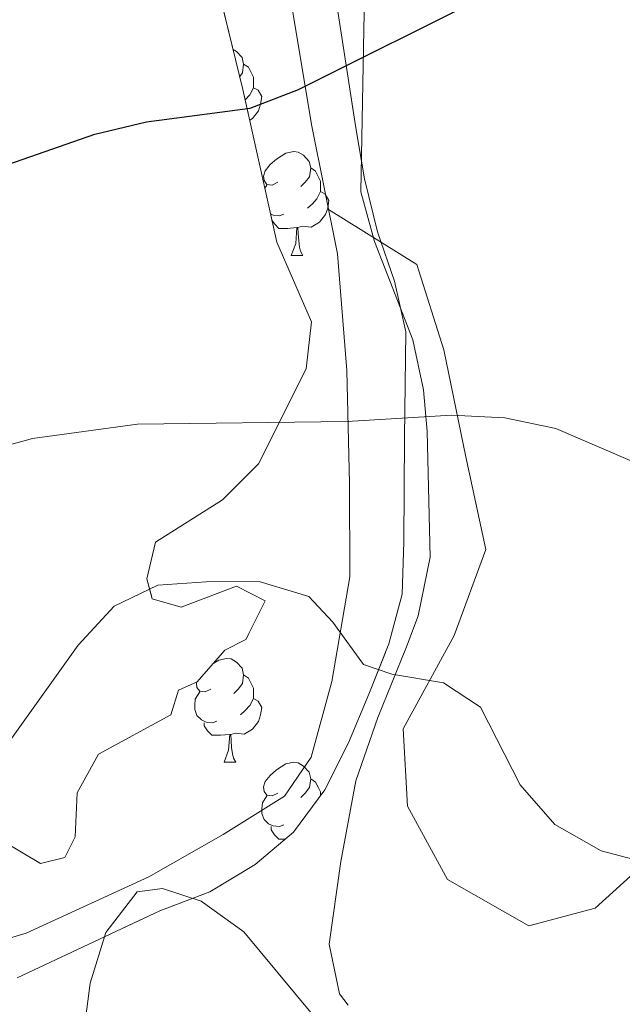
# Model space of a CAD drawing. Extents: x 575557 to 580051, y 765680 to 768701.
# Drawn here: x 579278 to 579336, y 767005 to 767100 of the extents above; entities that cross this region are included whole.
import ezdxf

# ---------------------------------------------------------------- set-up
doc = ezdxf.new("R2010")
doc.units = 0
doc.header["$MEASUREMENT"] = 0
doc.linetypes.add('DGN Style 3', pattern=[54.026588, 38.59042, -15.436168])
for name, color, linetype in [('Nivel 20', 7, 'Continuous'), ('Nivel 21', 7, 'Continuous'), ('Nivel 35', 7, 'Continuous'), ('Nivel 36', 7, 'Continuous'), ('Nivel 4', 7, 'Continuous'), ('Nivel 5', 7, 'Continuous'), ('Nivel 57', 7, 'Continuous'), ('Nivel 61', 7, 'Continuous')]:
    doc.layers.add(name, color=color, linetype=linetype)
doc.linetypes.add('5zonar', pattern='A,-5,[1,dgnlstyle.shx,S=0.08,R=0,X=0,Y=0],-5', length=10)

msp = doc.modelspace()

# ---------------------------------------------------------------- linework, layer by layer
at = {"layer": 'Nivel 20', "color": 19, "linetype": 'Continuous', "lineweight": 0, "ltscale": 0.5}
msp.add_polyline3d([(579294.621, 767156.258, 417.579), (579297.303, 767146.248, 420.102), (579299.235, 767136.482, 422.09), (579300.681, 767125.094, 422.253), (579301.984, 767116.32, 424.333), (579306.329, 767090.189, 427.406), (579308.84, 767077.687, 430.39), (579309.724, 767066.419, 432.378), (579309.983, 767055.521, 435.15), (579310.042, 767046.49, 436.857), (579308.302, 767036.389, 439.1), (579306.295, 767029.088, 440.608), (579303.704, 767025.334, 440.97), (579297.811, 767021.621, 442.322), (579290.613, 767017.525, 442.322), (579278.752, 767012.09, 440.915), (579271.293, 767009.861, 439.782), (579253.686, 767006.756, 439.633)], dxfattribs=at)
at = {"layer": 'Nivel 21', "color": 19, "linetype": 'DGN Style 3', "lineweight": 0}
msp.add_polyline3d([(579311.572, 767107.352, 423.53), (579311.376, 767099.378, 425.362), (579311.105, 767083.681, 427.051), (579312.418, 767078.878, 427.4), (579316.12, 767069.388, 428.478), (579317.131, 767064.557, 429.366), (579317.486, 767060.553, 430.416), (579317.792, 767048.39, 434.401), (579316.642, 767042.747, 435.16), (579315.505, 767039.737, 435.506), (579312.747, 767032.93, 437.182), (579310.608, 767026.812, 437.774), (579309.164, 767019.017, 437.949), (579308.033, 767011.037, 438.448), (579309.047, 767006.217, 439.139), (579309.878, 767005.132, 439.327)], dxfattribs=at)
at = {"layer": 'Nivel 35', "color": 92, "linetype": '5zonar', "lineweight": 0, "ltscale": 0.5}
for points in [[(579308.276, 767104.914, 430.132), (579310.623, 767089.881, 430.133), (579311.449, 767084.932, 430.587), (579312.688, 767079.83, 431.791), (579314.339, 767075.045, 432.856), (579315.425, 767070.176, 433.213), (579315.31, 767059.978, 435.691), (579315.281, 767054.933, 436.296), (579315.252, 767049.888, 437.754), (579315.098, 767044.842, 438.751), (579313.805, 767040.029, 439.155), (579311.861, 767035.167, 439.792), (579309.898, 767030.482, 440.857), (579307.624, 767025.921, 442.284), (579304.599, 767021.852, 442.44), (579300.898, 767018.728, 443.693), (579296.519, 767016.081, 444.902), (579291.67, 767014.249, 444.945), (579277.909, 767007.787, 444.945)], [(579276.639, 767020.921, 440.585), (579280.14, 767018.826, 440.585), (579282.504, 767019.402, 440.915), (579283.487, 767021.402, 441.593), (579283.708, 767025.639, 442.571), (579285.739, 767029.389, 442.608), (579292.752, 767033.173, 442.564), (579293.484, 767035.544, 442.564), (579295.285, 767036.366, 441.056), (579297.943, 767039.435, 441.056), (579299.992, 767040.445, 440.29), (579301.836, 767044.194, 439.28), (579299.086, 767045.609, 439.175), (579293.743, 767043.58, 439.081), (579290.935, 767044.372, 438.44), (579290.424, 767046.299, 437.954), (579291.272, 767049.855, 437.58), (579297.723, 767053.946, 435.543), (579301.192, 767057.418, 434.571), (579305.799, 767066.58, 431.294), (579306.33, 767071.13, 429.73), (579302.978, 767078.831, 428.902), (579301.887, 767083.745, 428.011), (579299.704, 767093.571, 427.667), (579297.346, 767103.225, 425.576)]]:
    msp.add_polyline3d(points, dxfattribs=at)
at = {"layer": 'Nivel 36', "color": 92, "linetype": 'Continuous', "lineweight": 0, "flags": 128}
for points in [[(579298.758, 767097.446), (579299.085, 767097.251), (579299.615, 767096.666), (579299.775, 767096.026), (579299.665, 767095.176), (579299.394, 767094.839)], [(579299.775, 767096.026), (579300.25, 767095.711), (579300.565, 767095.071), (579300.725, 767094.751), (579300.725, 767094.171), (579300.725, 767093.746), (579300.355, 767093.056), (579299.935, 767092.576), (579299.927, 767092.569)], [(579300.725, 767093.746), (579301.18, 767093.496), (579301.525, 767092.881), (579301.415, 767092.156), (579301.205, 767091.516), (579300.62, 767090.776), (579300.36, 767090.619)], [(579303.065, 767084.611), (579302.535, 767084.346), (579302.005, 767084.401), (579301.74, 767084.771), (579301.685, 767085.196), (579301.845, 767085.716), (579302.325, 767086.311), (579302.96, 767086.841), (579303.86, 767087.426), (579304.605, 767087.586), (579305.03, 767087.531), (579305.56, 767087.216), (579306.09, 767086.631), (579306.25, 767085.991), (579306.14, 767085.141), (579305.715, 767084.611), (579305.295, 767084.186)], [(579306.25, 767085.991), (579306.725, 767085.676), (579307.04, 767085.036), (579307.2, 767084.716), (579307.2, 767084.136), (579307.2, 767083.711), (579306.83, 767083.021), (579306.41, 767082.541), (579305.93, 767082.121)], [(579301.82, 767084.046), (579302.005, 767084.346)], [(579307.2, 767083.711), (579307.655, 767083.461), (579308, 767082.846), (579307.89, 767082.121), (579307.68, 767081.481), (579307.095, 767080.741), (579306.3, 767080.261), (579305.45, 767080.366), (579305.02, 767080.236)], [(579303.65, 767081.531), (579303.225, 767081.371), (579302.64, 767081.431), (579302.375, 767081.548)], [(579302.43, 767081.299), (579302.43, 767081.371)], [(579304.91, 767080.236), (579304.02, 767080.151), (579303.175, 767080.151), (579302.75, 767080.581), (579302.511, 767080.936)], [(579304.365, 767077.551), (579304.8, 767078.711), (579304.91, 767080.236), (579305.02, 767080.236), (579305.055, 767079.651), (579305.09, 767078.966), (579305.16, 767078.351), (579305.275, 767077.951), (579305.49, 767077.551)], [(579304.365, 767077.551), (579305.49, 767077.551)], [(579296.747, 767038.055), (579297.385, 767038.469), (579298.13, 767038.629), (579298.555, 767038.574), (579299.085, 767038.259), (579299.615, 767037.674), (579299.775, 767037.034), (579299.665, 767036.184), (579299.24, 767035.654), (579298.82, 767035.229)], [(579299.775, 767037.034), (579300.25, 767036.719), (579300.565, 767036.079), (579300.725, 767035.759), (579300.725, 767035.179), (579300.725, 767034.754), (579300.355, 767034.064), (579299.935, 767033.584), (579299.455, 767033.164)], [(579296.59, 767035.654), (579296.06, 767035.389), (579295.53, 767035.444), (579295.265, 767035.814), (579295.21, 767036.239), (579295.243, 767036.347)], [(579297.175, 767032.574), (579296.75, 767032.414), (579296.165, 767032.474), (579295.69, 767032.684), (579295.265, 767033.109), (579295.05, 767033.694), (579295.05, 767034.114), (579295.105, 767034.699), (579295.53, 767035.389)], [(579300.725, 767034.754), (579301.18, 767034.504), (579301.525, 767033.889), (579301.415, 767033.164), (579301.205, 767032.524), (579300.62, 767031.784), (579299.825, 767031.304), (579298.975, 767031.409), (579298.545, 767031.279)], [(579298.435, 767031.279), (579297.545, 767031.194), (579296.7, 767031.194), (579296.275, 767031.624), (579295.955, 767032.099), (579295.955, 767032.414)], [(579297.89, 767028.594), (579298.325, 767029.754), (579298.435, 767031.279), (579298.545, 767031.279), (579298.58, 767030.694), (579298.615, 767030.009), (579298.685, 767029.394), (579298.8, 767028.994), (579299.015, 767028.594)], [(579297.89, 767028.594), (579299.015, 767028.594)], [(579303.065, 767025.619), (579302.535, 767025.354), (579302.005, 767025.409), (579301.74, 767025.779), (579301.685, 767026.204), (579301.845, 767026.724), (579302.325, 767027.319), (579302.96, 767027.849), (579303.86, 767028.434), (579304.605, 767028.594), (579305.03, 767028.539), (579305.56, 767028.224), (579306.09, 767027.639), (579306.25, 767026.999), (579306.14, 767026.149), (579305.715, 767025.619), (579305.295, 767025.194)], [(579306.25, 767026.999), (579306.725, 767026.684), (579307.04, 767026.044), (579307.2, 767025.724), (579307.2, 767025.351)], [(579303.65, 767022.539), (579303.225, 767022.379), (579302.64, 767022.439), (579302.165, 767022.649), (579301.74, 767023.074), (579301.525, 767023.659), (579301.525, 767024.079), (579301.58, 767024.664), (579302.005, 767025.354)], [(579303.778, 767021.159), (579303.175, 767021.159), (579302.75, 767021.589), (579302.43, 767022.064), (579302.43, 767022.379)]]:
    msp.add_lwpolyline(points, dxfattribs=at)
at = {"layer": 'Nivel 36', "color": 92, "linetype": 'Continuous', "lineweight": 0}
msp.add_polyline3d([(579365.23, 767036.759, 433.04), (579358.006, 767036.279, 430.435), (579351.918, 767033.872, 431.226), (579345.795, 767027.292, 433.706), (579340.235, 767020.404, 435.999), (579333.734, 767014.507, 435.999), (579327.33, 767012.783, 436.828), (579319.452, 767017.278, 436.697), (579315.606, 767024.353, 436.659), (579315.184, 767031.825, 436.459), (579320.107, 767040.826, 434.391), (579323.167, 767049.13, 432.422), (579321.239, 767058.086, 430.154), (579319.116, 767068.411, 428.061), (579316.508, 767076.678, 427.232), (579307.975, 767081.994, 429.362)], dxfattribs=at)
at = {"layer": 'Nivel 4', "color": 25, "linetype": 'Continuous', "lineweight": 30, "elevation": 425, "flags": 128}
msp.add_lwpolyline([(579161.751, 767051.003), (579164.219, 767051.086), (579169.441, 767050.737), (579179.838, 767050.741), (579189.757, 767049.461), (579204.663, 767045.423), (579209.774, 767044.771), (579214.772, 767044.925), (579219.771, 767045.621), (579229.432, 767048.561), (579239.639, 767049.639), (579242.864, 767051.716), (579244.898, 767055.03), (579248.635, 767064.522), (579251.222, 767068.899), (579257.757, 767076.524), (579261.74, 767079.619), (579266.09, 767082.083), (579270.778, 767084.168), (579285.407, 767089.242), (579290.382, 767090.458), (579300.401, 767091.769), (579305.063, 767093.576), (579323.375, 767102.758)], dxfattribs=at)
at = {"layer": 'Nivel 5', "color": 25, "linetype": 'Continuous', "lineweight": 0, "flags": 128}
for points, elevation in [([(579274.46, 767058.526), (579279.372, 767059.866), (579289.515, 767061.241), (579309.756, 767061.499), (579319.842, 767062.125), (579325.014, 767061.848), (579329.941, 767060.821), (579339.186, 767056.834), (579352.562, 767049.572), (579361.93, 767045.772), (579370.929, 767041.222), (579375.922, 767039.698), (579380.84, 767039.979), (579385.562, 767041.879), (579390.093, 767044.275), (579404.446, 767049.477)], 430), ([(579274.914, 767027.511), (579283.801, 767039.902), (579287.264, 767043.662), (579291.486, 767045.683), (579296.156, 767046.025), (579301.263, 767046.059), (579306.068, 767044.595), (579308.389, 767042.119), (579311.343, 767038.028), (579314.09, 767037.112), (579319.078, 767036.272), (579322.644, 767033.929), (579326.493, 767026.418), (579329.819, 767022.578), (579334.32, 767020.054), (579339.312, 767018.717)], 435), ([(579284.298, 767002.286), (579284.95, 767007.273), (579286.475, 767012.141), (579289.501, 767016.085), (579291.928, 767016.412), (579295.673, 767015.191), (579299.804, 767012.229), (579306.27, 767004.423)], 440)]:
    msp.add_lwpolyline(points, dxfattribs=dict(at, elevation=elevation))
at = {"layer": 'Nivel 57', "color": 92, "linetype": 'DGN Style 3', "lineweight": 0, "flags": 128}
msp.add_lwpolyline([(579063.544, 767146.578), (579062.598, 767148.316), (579059.235, 767148.231), (579054.893, 767145.587), (579050.801, 767142.694), (579046.391, 767140.859), (579041.347, 767140.701), (579036.177, 767140.667), (579032.251, 767140.953), (579027.875, 767143.478), (579026.253, 767143.903), (579025.287, 767139.225), (579026.067, 767134.248), (579026.842, 767130.142), (579029.468, 767126.38), (579033.611, 767123.647), (579038.235, 767121.435), (579040.612, 767119.769), (579042.262, 767115.171), (579042.233, 767110.126), (579042.269, 767104.676), (579042.3, 767099.974), (579042.334, 767094.715), (579042.553, 767089.886), (579043.533, 767084.831), (579043.428, 767079.926), (579042.402, 767074.999), (579041.251, 767070.071), (579039.226, 767065.448), (579036.776, 767060.904), (579032.579, 767051.675), (579029.751, 767047.635), (579026.652, 767045.31), (579021.738, 767044.344), (579016.913, 767042.573), (579012.987, 767039.615), (579009.398, 767036.041), (579005.617, 767033.214), (579001.639, 767032.066), (578997.462, 767032.662), (578993.397, 767035.189), (578990.946, 767038.411), (578989.855, 767043.325), (578989.324, 767048.304), (578988.978, 767053.397), (578989.045, 767063.704), (578989.626, 767068.673), (578990.652, 767073.662), (578991.57, 767076.097), (578995.976, 767078.555), (578999.701, 767080.448), (579001.926, 767083.143), (579002.828, 767087.943), (579002.05, 767092.609), (578999.53, 767096.952), (578996.55, 767101.195), (578995.147, 767106.031), (578995.265, 767110.876), (578996.862, 767115.656), (578997.88, 767120.547), (579000.155, 767125.046), (579003.373, 767128.998), (579006.456, 767132.936), (579008.026, 767136.478), (579007.709, 767141.29), (579006.618, 767146.203), (579005.029, 767150.989), (579003.938, 767155.902), (579003.905, 767160.947), (579003.807, 767164.877), (579001.484, 767169.214), (578999.413, 767171.568), (578997.041, 767172.237), (578995.117, 767171.228), (578994.216, 767166.239), (578992.326, 767161.365), (578991.793, 767156.439), (578992.787, 767151.421), (578994.593, 767146.809), (578995.119, 767142.577), (578993.778, 767138.146), (578987.63, 767129.922), (578985.327, 767125.634), (578983.253, 767120.795), (578980.59, 767116.759), (578977.435, 767113.375), (578976.21, 767110.315), (578976.983, 767104.904), (578976.899, 767100.291), (578976.879, 767089.793), (578975.617, 767085.202), (578975.162, 767080.287), (578975.229, 767070.073), (578975.297, 767059.766), (578975.329, 767054.814), (578975.363, 767049.769), (578975.311, 767048.087), (578971.387, 767048.186), (578966.887, 767050.461), (578958.177, 767055.801), (578942.448, 767061.298), (578945.4, 767050.382), (578949.573, 767050.41), (578967.817, 767041.685), (578971.329, 767038.096), (578974.655, 767034.318), (578978.352, 767030.917), (578982.157, 767027.293), (578985.933, 767024.116), (578989.688, 767020.665), (578994.068, 767018.315), (578997.951, 767015.101), (579001.091, 767011.136), (579004.626, 767007.374), (579007.562, 767003.004), (579010.512, 766999.364), (579014.58, 766996.338), (579016.967, 766993.24), (579020.878, 766989.56), (579024.108, 766985.921), (579026.511, 766981.593), (579032.458, 766967.681), (579034.372, 766962.706), (579035.138, 766957.92), (579035.286, 766952.619), (579036.884, 766948.153), (579039.294, 766943.215), (579040.545, 766938.274), (579040.713, 766933.318), (579040.386, 766928.187), (579039.225, 766923.691), (579037.266, 766918.815), (579036.611, 766913.957), (579037.329, 766908.979), (579038.881, 766903.833), (579039.957, 766898.817), (579040.602, 766894.24), (579040.834, 766888.964), (579041.118, 766883.831), (579041.361, 766873.913), (579041.951, 766869.149), (579046.184, 766859.958), (579047.524, 766855.109), (579048.491, 766850.133), (579049.085, 766845.154), (579049.492, 766840.112), (579049.979, 766834.838), (579050.081, 766829.721), (579051.769, 766825.241), (579054.724, 766821.149), (579057.058, 766816.537), (579061.014, 766807.14), (579063.066, 766802.83), (579068.67, 766788.59), (579072.811, 766779.538), (579074.395, 766774.569), (579075.864, 766769.966), (579075.897, 766764.859), (579076.056, 766759.703), (579075.732, 766754.458), (579073.744, 766749.992), (579070.414, 766746.263), (579066.7, 766742.812), (579062.483, 766739.982), (579057.95, 766737.834), (579049.224, 766732.584), (579044.532, 766730.454), (579035.656, 766725.722), (579031.137, 766723.582), (579021.615, 766720.15), (579017.182, 766717.733), (579013.32, 766714.558), (579010.064, 766710.531), (579008.395, 766705.868), (579006.057, 766701.43), (579004.15, 766696.516), (579002.07, 766692.062), (578990.329, 766675.373), (578987.006, 766671.782), (578983.04, 766668.642), (578978.525, 766665.851), (578973.851, 766664.284), (578968.874, 766663.317), (578964.089, 766661.791), (578950.455, 766654.868), (578945.58, 766653.759), (578935.463, 766653.254), (578930.835, 766651.358), (578929.409, 766650.352), (578931.173, 766647.311), (578935.612, 766644.724), (578940.356, 766643.074), (578945.296, 766640.82), (578949.904, 766640.396), (578954.949, 766640.43), (578965.27, 766640.307), (578970.151, 766639.658), (578975.079, 766638.507), (578980.067, 766637.792), (578985.176, 766637.577), (578990.162, 766637.049), (579000.376, 766637.116), (579005.509, 766637.149), (579010.518, 766637.182), (579015.511, 766637.216), (579020.618, 766637.25), (579030.856, 766637.38), (579035.815, 766637.412), (579040.859, 766637.508), (579045.604, 766638.792), (579049.676, 766641.676), (579054.463, 766643.14), (579056.912, 766644.172), (579059.223, 766648.59), (579062.311, 766652.534), (579065.915, 766656.059), (579074.084, 766661.892), (579078.911, 766663.904), (579083.399, 766666.064), (579092.59, 766670.235), (579097.441, 766671.934), (579102.034, 766673.785), (579105.331, 766674.368), (579109.452, 766672.775), (579114.843, 766667.517), (579118.332, 766667.353), (579120.009, 766668.174), (579120.087, 766677.896), (579122.098, 766681.89), (579123.748, 766686.696), (579124.783, 766690.378), (579123.879, 766695.292), (579121.359, 766699.636), (579117.723, 766703.1), (579114.335, 766706.814), (579111.443, 766710.968), (579108.551, 766715.06), (579104.977, 766718.587), (579101.455, 766722.444), (579098.386, 766726.391), (579091.115, 766733.382), (579088.793, 766736.044), (579088.021, 766739.776), (579089.359, 766744.643), (579090.928, 766749.609), (579090.976, 766754.495), (579088.211, 766764.22), (579087.081, 766769.044), (579085.741, 766773.955), (579083.717, 766778.613), (579081.569, 766783.208), (579079.732, 766787.93), (579077.77, 766792.588), (579075.685, 766797.183), (579073.546, 766801.971), (579072.3, 766806.895), (579071.229, 766811.729), (579069.205, 766816.387), (579067.265, 766821.217), (579066.463, 766826.085), (579066.513, 766828.016), (579071.108, 766830.102), (579076.149, 766830.82), (579081.197, 766830.23), (579085.565, 766829.076), (579088.863, 766829.533), (579092.766, 766832.736), (579095.31, 766834.247), (579099.485, 766833.963), (579103.985, 766831.626), (579108.23, 766830.159), (579111.094, 766830.302), (579114.502, 766833.003), (579118.44, 766840.379), (579121.209, 766842.037), (579126.153, 766841.862), (579130.96, 766840.212), (579135.214, 766837.437), (579138.849, 766833.973), (579142.361, 766830.259), (579145.612, 766828.537), (579148.29, 766828.554), (579151.325, 766831.066), (579155.673, 766840.401), (579158.588, 766844.255), (579161.989, 766847.952), (579163.782, 766849.957), (579168.76, 766850.737), (579172.614, 766851.884), (579174.41, 766853.515), (579174.75, 766858.624), (579175.482, 766860.996), (579177.529, 766862.193), (579182.334, 766860.792), (579185.95, 766858.872), (579190.944, 766858.606), (579196.053, 766859.078), (579201.033, 766858.735), (579204.58, 766859.319), (579206.129, 766860.512), (579205.676, 766863.125), (579197.676, 766869.366), (579192.858, 766870.702), (579182.644, 766870.51), (579180.524, 766870.808), (579179.2, 766873.228), (579180.04, 766878.216), (579181.325, 766883.431), (579182.217, 766888.072), (579182.951, 766893.316), (579183.209, 766898.168), (579183.144, 766908.611), (579183.484, 766913.305), (579183.575, 766918.35), (579183.539, 766923.743), (579183.507, 766928.614), (579183.473, 766933.765), (579183.441, 766938.654), (579183.922, 766941.398), (579187.636, 766944.848), (579192.105, 766947.119), (579201.614, 766950.574), (579205.959, 766953.096), (579219.71, 766959.611), (579224.4, 766961.346), (579229.065, 766962.248), (579231.809, 766961.768), (579234.507, 766958.796), (579235.653, 766955.067), (579234.876, 766950.079), (579234.11, 766939.731), (579233.667, 766934.998), (579232.979, 766924.808), (579233.31, 766914.575), (579233.68, 766904.666), (579234.277, 766899.383), (579233.987, 766894.572), (579232.739, 766884.51), (579231.628, 766879.393), (579231.199, 766874.629), (579230.887, 766864.105), (579230.489, 766859.427), (579228.465, 766854.804), (579225.933, 766851.362), (579225.328, 766848.742), (579227.095, 766845.266), (579229.098, 766843.722), (579231.899, 766843.927), (579235.84, 766847.384), (579239.58, 766850.393), (579242.861, 766853.146), (579244.765, 766857.527), (579245.917, 766862.393), (579246.134, 766867.676), (579246.162, 766872.485), (579246.093, 766882.743), (579246.187, 766887.62), (579246.901, 766892.67), (579247.318, 766895.475), (579250.66, 766898.798), (579255.256, 766900.822), (579259.414, 766903.029), (579261.145, 766905.033), (579261.244, 766908.958), (579259.664, 766912.373), (579255.658, 766915.461), (579253.959, 766918.066), (579253.83, 766928.155), (579253.417, 766933.431), (579253.202, 766938.365), (579252.982, 766943.534), (579251.773, 766949.021), (579251.669, 766953.615), (579252.14, 766957.853), (579254.664, 766962.292), (579257.251, 766965.999), (579258.283, 766970.786), (579259.148, 766975.899), (579260.523, 766980.58), (579262.057, 766984.202), (579265.586, 766987.34), (579270.308, 766989.115), (579273.599, 766990.693), (579275.451, 766993.259), (579275.587, 766996.077), (579272.789, 767000.155), (579270.41, 767002.008), (579269.838, 767003.748), (579272.997, 767006.447), (579277.909, 767007.787), (579291.67, 767014.249), (579296.519, 767016.081), (579300.898, 767018.728), (579304.599, 767021.852), (579307.624, 767025.921), (579309.898, 767030.482), (579311.861, 767035.167), (579313.805, 767040.029), (579315.098, 767044.842), (579315.252, 767049.888), (579315.281, 767054.933), (579315.31, 767059.978), (579315.425, 767070.176), (579314.339, 767075.045), (579312.688, 767079.83), (579311.449, 767084.932), (579310.623, 767089.881), (579308.276, 767104.914), (579307.695, 767109.818), (579306.524, 767114.81), (579305.637, 767119.708), (579305.354, 767124.813), (579304.822, 767129.855), (579303.115, 767133.83), (579301.548, 767135.314), (579298.623, 767134.859), (579296.581, 767132.914), (579293.095, 767132.518), (579290.659, 767133.561), (579287.551, 767132.606), (579285.14, 767129.912), (579284.474, 767126.918), (579285.616, 767123.873), (579288.558, 767121.588), (579291.551, 767121.047), (579294.571, 767117.996), (579296.398, 767113.356), (579296.867, 767108.376), (579297.346, 767103.225), (579299.704, 767093.571), (579301.887, 767083.745), (579302.978, 767078.831), (579306.33, 767071.13), (579305.799, 767066.58), (579301.192, 767057.418), (579297.723, 767053.946), (579291.272, 767049.855), (579290.424, 767046.299), (579290.935, 767044.372), (579293.743, 767043.58), (579299.086, 767045.609), (579301.836, 767044.194), (579299.992, 767040.445), (579297.943, 767039.435), (579295.285, 767036.366), (579293.484, 767035.544), (579292.752, 767033.173), (579285.739, 767029.389), (579283.708, 767025.639), (579283.487, 767021.402), (579282.504, 767019.402), (579280.14, 767018.826), (579276.639, 767020.921), (579271.59, 767021.448), (579266.676, 767020.482), (579263.563, 767020.274), (579260.124, 767022.307), (579257.231, 767026.523), (579254.961, 767030.806), (579254.632, 767033.42), (579257.407, 767037.611), (579259.569, 767040.103), (579260.039, 767044.729), (579259.507, 767049.77), (579258.115, 767053.187), (579255.171, 767055.721), (579250.179, 767057.058), (579245.989, 767059.647), (579239.967, 767067.838), (579237.064, 767071.858), (579235.84, 767074.501), (579237.016, 767079.083), (579237.17, 767084.191), (579237.027, 767086.868), (579233.578, 767090.52), (579230.696, 767093.055), (579228.762, 767097.797), (579226.814, 767102.568), (579224.67, 767106.944), (579223.158, 767111.701), (579222.628, 767116.833), (579222.663, 767122.053), (579222.878, 767126.922), (579224.712, 767131.569), (579227.657, 767136.001), (579230.198, 767140.263), (579232.603, 767144.773), (579235.477, 767148.945), (579239.025, 767152.467), (579251.424, 767161.33), (579260.405, 767166.309), (579264.389, 767169.326), (579267.915, 767172.961), (579270.566, 767176.923), (579271.657, 767181.768), (579271.938, 767186.379), (579276.253, 767195.599), (579277.638, 767200.368), (579277.682, 767203.234), (579276.575, 767204.733), (579271.827, 767203.133), (579268.044, 767200.679), (579265.144, 767196.549), (579262.051, 767192.598), (579260.28, 767187.922), (579257.692, 767183.607), (579254.48, 767179.662), (579247.114, 767172.7), (579243.564, 767169.106), (579234.594, 767163.275), (579230.753, 767160.073), (579226.41, 767157.553), (579221.537, 767156.063), (579216.775, 767154.687), (579213.736, 767152.674), (579211.458, 767148.61), (579210.743, 767143.623), (579210.869, 767138.258), (579209.564, 767133.587), (579207.905, 767130.151), (579208.014, 767122.926), (579209.828, 767121.755), (579211.444, 767122.326), (579213.208, 767119.286), (579213.304, 767114.242), (579213.308, 767104.089), (579212.745, 767101.95), (579208.166, 767099.945), (579206.42, 767099.549), (579207.764, 767094.772), (579210.098, 767090.303), (579213.519, 767080.644), (579215.485, 767076.076), (579217.733, 767071.401), (579219.781, 767066.886), (579221.856, 767061.853), (579226.75, 767047.653), (579228.844, 767043.215), (579232.108, 767039.375), (579236.176, 767036.35), (579239.313, 767032.945), (579241.025, 767028.348), (579241.059, 767023.24), (579241.092, 767018.196), (579240.876, 767013.087), (579240.506, 767007.569), (579240.385, 767002.821), (579241.349, 766998.017), (579244.93, 766988.542), (579245.804, 766983.659), (579245.837, 766978.614), (579245.6, 766976.807), (579240.647, 766975.499), (579235.839, 766974.127), (579221.673, 766968.739), (579216.739, 766967.204), (579211.855, 766965.647), (579207.127, 766964.346), (579202.343, 766962.633), (579192.861, 766958.692), (579188.051, 766957.432), (579184.749, 766957.597), (579181.308, 766959.941), (579178.601, 766964.283), (579176.005, 766968.973), (579174.416, 766973.518), (579173.108, 766978.898), (579171.253, 766982.982), (579168.36, 766987.198), (579166.274, 766991.794), (579164.002, 766996.325), (579160.031, 767003.586), (579157.093, 767005.186), (579152.049, 767005.029), (579146.981, 767004.931), (579138.618, 767001.577), (579134.008, 767001.671), (579129.386, 767003.634), (579125.26, 767006.977), (579122.062, 767010.615), (579118.418, 767013.963), (579114.225, 767016.987), (579109.971, 767019.762), (579102.452, 767026.626), (579099.185, 767030.592), (579095.243, 767033.554), (579090.49, 767035.582), (579086.306, 767038.166), (579083.418, 767041.635), (579082.146, 767045.676), (579082.614, 767050.35), (579084.889, 767054.849), (579087.029, 767064.804), (579089.06, 767069.456), (579091.491, 767073.827), (579095.017, 767077.463), (579106.789, 767086.946), (579111.006, 767089.652), (579115.728, 767091.551), (579130.495, 767095.715), (579135.378, 767096.352), (579140.421, 767096.634), (579145.466, 767096.667), (579155.68, 767096.734), (579176.051, 767096.931), (579181.056, 767096.963), (579186.008, 767097.494), (579195.642, 767100.609), (579198.562, 767101.687), (579200.291, 767104.003), (579200.316, 767109.172), (579200.1, 767114.154), (579199.14, 767117.947), (579197.32, 767120.115), (579195.012, 767120.661), (579192.593, 767119.088), (579190.817, 767114.405), (579189.154, 767110.86), (579185.317, 767107.829), (579180.546, 767105.854), (579175.553, 767105.585), (579165.786, 767108.394), (579160.831, 767109.038), (579150.629, 767108.971), (579140.486, 767109.406), (579135.546, 767108.623), (579121.374, 767102.983), (579116.468, 767102.02), (579111.424, 767101.924), (579106.383, 767101.331), (579101.398, 767100.344), (579096.874, 767098.216), (579092.783, 767095.199), (579088.992, 767091.734), (579085.98, 767087.743), (579083.393, 767083.366), (579077.592, 767075.168), (579074.943, 767070.748), (579072.561, 767066.246), (579071.828, 767061.303), (579071.8, 767056.196), (579070.675, 767052.656), (579067.076, 767049.165), (579062.58, 767046.979), (579059.916, 767044.719), (579057.615, 767044.268), (579054.799, 767046.243), (579053.157, 767049.72), (579053.248, 767054.765), (579054.596, 767059.66), (579056.711, 767064.295), (579057.888, 767069.059), (579057.858, 767074.186), (579058.467, 767079.223), (579060.575, 767083.861), (579062.941, 767088.401), (579065.605, 767092.569), (579068.006, 767097.022), (579069.569, 767101.711), (579070.72, 767106.639), (579071.31, 767111.688), (579070.328, 767117.092), (579069.501, 767121.641), (579069.781, 767126.314), (579068.382, 767130.665), (579065.118, 767134.567), (579063.54, 767137.671), (579063.694, 767142.779)], close=True, dxfattribs=at)
at = {"layer": 'Nivel 61', "color": 19, "linetype": 'Continuous', "lineweight": 0}
msp.add_3dface([(576467.42, 766081.97), (576441.49, 768395.5), (579834.29, 768434.24), (579861.38, 766120.68)], dxfattribs=at)

doc.saveas('drawing.dxf')
